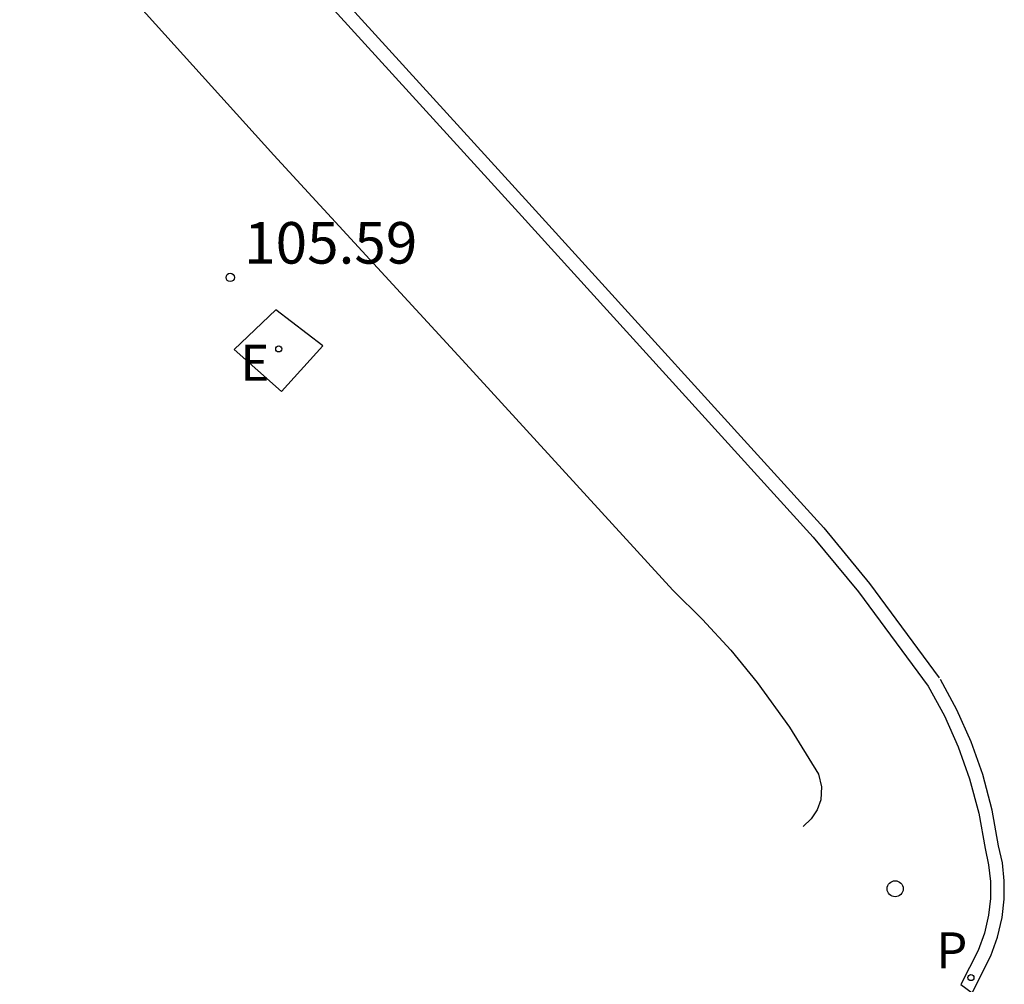
# Model space of a CAD drawing. Units: metres. Extents: x 582194 to 582384, y 4794820 to 4795280.
# Drawn here: x 582346 to 582364, y 4795068 to 4795086 of the extents above; entities that cross this region are included whole.
import ezdxf

# ---------------------------------------------------------------- set-up
doc = ezdxf.new("R2010")
doc.units = ezdxf.units.M
doc.header["$LTSCALE"] = 2
doc.layers.get('0').update_dxf_attribs({"linetype": 'CONTINUOUS'})
for name, color, linetype in [('020204', 9, 'CONTINUOUS'), ('020308', 9, 'CONTINUOUS'), ('060113', 4, 'CONTINUOUS'), ('100112', 9, 'CONTINUOUS'), ('100116', 71, 'CONTINUOUS'), ('210205', 4, 'CONTINUOUS'), ('210305', 4, 'CONTINUOUS'), ('220205', 1, 'CONTINUOUS'), ('220305', 1, 'CONTINUOUS'), ('260202', 9, 'CONTINUOUS')]:
    doc.layers.add(name, color=color, linetype=linetype)
doc.styles.add('ROMANS', font='ROMANS')
doc.styles.get("Standard").update_dxf_attribs({"font": 'ROMANS.SHX'})

# ---------------------------------------------------------------- blocks, each defined once
blk = doc.blocks.new('HUEPIV')
blk.add_circle((0, 0), 0.145)
blk = doc.blocks.new('COTAPU')
blk.add_circle((0, 0), 0.075)
blk = doc.blocks.new('REGELE')
blk.add_circle((0, 0), 0.055)
blk = doc.blocks.new('PLUVI3')
blk.add_circle((0, 0), 0.055)

msp = doc.modelspace()

# ---------------------------------------------------------------- linework, layer by layer
at = {"layer": '060113'}
for points in [[(582346.046, 4795092.187, 107.458), (582355.038, 4795082.306, 104.961), (582360.357, 4795076.446, 103.473), (582361.184, 4795075.446, 103.205), (582362.442, 4795073.74, 102.723)], [(582345.859, 4795092.022, 107.457), (582354.853, 4795082.138, 104.961), (582360.168, 4795076.282, 103.473), (582360.987, 4795075.292, 103.205), (582362.241, 4795073.592, 102.723), (582362.533, 4795073.055, 102.622), (582362.783, 4795072.496, 102.521), (582362.987, 4795071.92, 102.42), (582363.153, 4795071.296, 102.359), (582363.266, 4795070.661, 102.298), (582363.332, 4795070.365, 102.286), (582363.364, 4795070.063, 102.274), (582363.363, 4795069.76, 102.262), (582363.329, 4795069.458, 102.25), (582363.254, 4795069.134, 102.219), (582363.14, 4795068.822, 102.188), (582362.829, 4795068.21, 102.124)], [(582363.032, 4795068.057, 102.122), (582363.369, 4795068.722, 102.188), (582363.494, 4795069.063, 102.219), (582363.576, 4795069.415, 102.25), (582363.613, 4795069.745, 102.262), (582363.614, 4795070.076, 102.274), (582363.579, 4795070.405, 102.286), (582363.511, 4795070.71, 102.298), (582363.397, 4795071.35, 102.359), (582363.226, 4795071.994, 102.42), (582363.015, 4795072.589, 102.521), (582362.758, 4795073.166, 102.622), (582362.461, 4795073.712, 102.723)]]:
    msp.add_polyline3d(points, dxfattribs=at)
at = {"layer": '100112'}
msp.add_polyline3d([(582350.476, 4795080.381, 105.419), (582349.724, 4795079.668, 105.234), (582350.582, 4795078.91, 104.991), (582351.324, 4795079.732, 105.24)], close=True, dxfattribs=at)
at = {"layer": '100116'}
for points in [[(582347.018, 4795086.974, 106.768), (582350.442, 4795083.171, 105.796), (582353.906, 4795079.404, 104.824), (582357.637, 4795075.324, 103.765), (582358.173, 4795074.795, 103.608), (582358.68, 4795074.238, 103.451), (582359.157, 4795073.655, 103.294), (582359.738, 4795072.849, 103.015), (582360.262, 4795072.004, 102.736), (582360.317, 4795071.776, 102.673), (582360.303, 4795071.542, 102.61), (582360.239, 4795071.357, 102.534), (582360.133, 4795071.194, 102.459), (582359.989, 4795071.061, 102.383)], [(582362.829, 4795068.21, 102.159), (582363.032, 4795068.057, 102.213)]]:
    msp.add_polyline3d(points, dxfattribs=at)

# ---------------------------------------------------------------- block references
at = {"layer": '020204'}
msp.add_blockref('COTAPU', (582349.656, 4795080.965, 105.585), dxfattribs=at)
at = {"layer": '210205'}
msp.add_blockref('PLUVI3', (582363.011, 4795068.333, 102.17), dxfattribs=at)
at = {"layer": '220205'}
msp.add_blockref('REGELE', (582350.531, 4795079.677, 105.391), dxfattribs=at)
at = {"layer": '260202'}
msp.add_blockref('HUEPIV', (582361.646, 4795069.935, 102.281), dxfattribs=at)

# ---------------------------------------------------------------- texts
at = {"layer": '020308'}
msp.add_text('105.59', height=0.75, dxfattribs=at).set_placement((582349.906, 4795081.215, 105.585))
at = {"layer": '210305', "style": 'ROMANS'}
msp.add_text('P', height=0.65, dxfattribs=at).set_placement((582362.387, 4795068.498, 102.17))
at = {"layer": '220305', "style": 'ROMANS'}
msp.add_text('E', height=0.65, dxfattribs=at).set_placement((582349.839, 4795079.102, 105.391))

doc.saveas('drawing.dxf')
